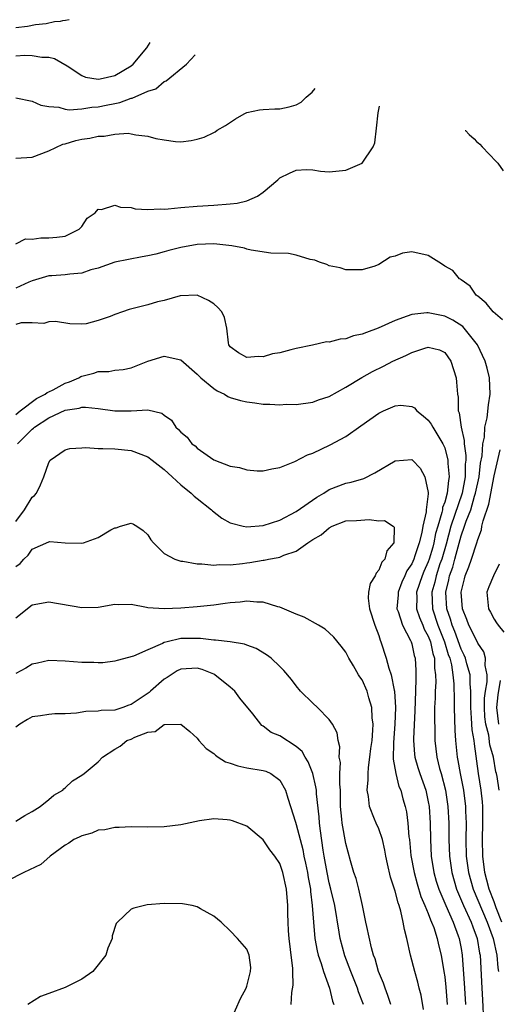
# Model space of a CAD drawing. Units: inches. Extents: x 2631000 to 2634000, y 1518000 to 1518965.
# Drawn here: x 2632223 to 2632282, y 1518503 to 1518622 of the extents above; entities that cross this region are included whole.
import ezdxf

# ---------------------------------------------------------------- set-up
doc = ezdxf.new("R2010")
doc.units = ezdxf.units.IN
doc.header["$MEASUREMENT"] = 0
doc.layers.add('LD26311518_2ft', color=254, linetype='Continuous')

msp = doc.modelspace()

# ---------------------------------------------------------------- linework, layer by layer
at = {"layer": 'LD26311518_2ft'}
for points, elevation in [([(2632229.45, 1518622.4), (2632229.03, 1518622.31), (2632228.66, 1518622.27), (2632228.39, 1518622.17), (2632227.69, 1518622.15), (2632226.67, 1518621.91), (2632225.38, 1518621.77), (2632224.41, 1518621.59), (2632223, 1518621.42)], 8574), ([(2632223, 1518618.01), (2632224.09, 1518618.09), (2632225, 1518618.07), (2632226.14, 1518617.86), (2632227, 1518617.85), (2632227.69, 1518617.69), (2632229.21, 1518616.79), (2632231, 1518615.63), (2632231.44, 1518615.44), (2632233, 1518615.21), (2632233.24, 1518615.24), (2632235, 1518615.65), (2632237, 1518616.82), (2632237.21, 1518617), (2632238.88, 1518619), (2632239.3, 1518619.65)], 8572), ([(2632223, 1518612.91), (2632225, 1518612.51), (2632226.04, 1518612.04), (2632227, 1518611.89), (2632228.21, 1518611.79), (2632229, 1518611.55), (2632229.47, 1518611.47), (2632231, 1518611.59), (2632232.2, 1518611.8), (2632233, 1518611.85), (2632233.97, 1518612.03), (2632235, 1518612.26), (2632235.63, 1518612.37), (2632237, 1518612.88), (2632237.11, 1518612.89), (2632239, 1518613.73), (2632239.97, 1518614.03), (2632241, 1518614.89), (2632241.21, 1518615), (2632243.7, 1518617), (2632244.76, 1518618.13)], 8570), ([(2632223, 1518605.6), (2632225, 1518605.73), (2632227, 1518606.49), (2632228.7, 1518607.3), (2632229, 1518607.36), (2632230.26, 1518607.74), (2632231, 1518607.91), (2632231.96, 1518608.04), (2632233, 1518608.28), (2632233.71, 1518608.29), (2632235, 1518608.52), (2632236.63, 1518608.63), (2632237, 1518608.58), (2632237.56, 1518608.44), (2632239, 1518608.3), (2632239.98, 1518608.02), (2632241, 1518607.83), (2632242.35, 1518607.65), (2632243, 1518607.61), (2632244.25, 1518607.75), (2632245, 1518607.91), (2632245.83, 1518608.17), (2632247, 1518608.72), (2632247.18, 1518608.82), (2632247.42, 1518609), (2632248.41, 1518609.59), (2632249.62, 1518610.38), (2632250.67, 1518611), (2632251, 1518611.16), (2632252.53, 1518611.47), (2632253, 1518611.53), (2632254.42, 1518611.58), (2632255, 1518611.58), (2632256.16, 1518611.84), (2632257, 1518612.09), (2632257.58, 1518612.42), (2632258.2, 1518613), (2632258.95, 1518613.62), (2632259.29, 1518614.07)], 8568), ([(2632223, 1518595.22), (2632224.17, 1518595.83), (2632225, 1518595.81), (2632226.04, 1518595.96), (2632227, 1518595.96), (2632227.97, 1518596.03), (2632229, 1518596.17), (2632230.7, 1518597), (2632230.83, 1518597.17), (2632231, 1518597.34), (2632231.66, 1518598.34), (2632232.62, 1518599), (2632233, 1518599.43), (2632233.4, 1518599.4), (2632235, 1518599.9), (2632235.68, 1518599.68), (2632237, 1518599.63), (2632237.49, 1518599.49), (2632239, 1518599.41), (2632240.51, 1518599.49), (2632241, 1518599.45), (2632241.46, 1518599.46), (2632243, 1518599.62), (2632245, 1518599.79), (2632247, 1518599.91), (2632249, 1518600.06), (2632249.82, 1518600.18), (2632251, 1518600.45), (2632252.29, 1518601), (2632253, 1518601.5), (2632254.76, 1518603), (2632255, 1518603.25), (2632256.19, 1518603.81), (2632257, 1518604.18), (2632258.23, 1518604.23), (2632259, 1518604.19), (2632259.94, 1518604.06), (2632261, 1518603.97), (2632263, 1518604.16), (2632264.98, 1518605.02), (2632266.31, 1518607), (2632266.53, 1518607.47), (2632266.75, 1518609.25), (2632266.93, 1518611.1), (2632267.08, 1518611.9)], 8566), ([(2632277.5, 1518608.99), (2632277.53, 1518608.95), (2632277.96, 1518608.49), (2632278.56, 1518607.94), (2632278.86, 1518607.64), (2632279.26, 1518607.3), (2632279.56, 1518607), (2632281.23, 1518605.23), (2632281.43, 1518605), (2632282.08, 1518604.08)], 8566), ([(2632282, 1518586), (2632280.88, 1518587), (2632280.04, 1518588.04), (2632279, 1518588.87), (2632278.94, 1518588.94), (2632278.82, 1518589), (2632278.1, 1518590.1), (2632277, 1518590.86), (2632276.93, 1518590.93), (2632276.81, 1518591), (2632276, 1518592), (2632275, 1518592.54), (2632274.74, 1518592.74), (2632274.27, 1518593), (2632273, 1518593.8), (2632271, 1518594.26), (2632269.9, 1518594.1), (2632269, 1518593.75), (2632268.4, 1518593.6), (2632267, 1518592.73), (2632266.52, 1518592.52), (2632265, 1518592.07), (2632263.92, 1518592.08), (2632263, 1518592.06), (2632262.32, 1518592.32), (2632261, 1518592.55), (2632260.72, 1518592.72), (2632259.82, 1518593), (2632259.24, 1518593.24), (2632258.68, 1518593.32), (2632257, 1518593.84), (2632256.05, 1518594.05), (2632253.92, 1518594.08), (2632251.54, 1518594.46), (2632251, 1518594.6), (2632250.71, 1518594.71), (2632249.19, 1518595), (2632247, 1518595.23), (2632245, 1518595.16), (2632243, 1518594.79), (2632241.57, 1518594.43), (2632241, 1518594.26), (2632239.98, 1518593.98), (2632239, 1518593.77), (2632238.33, 1518593.67), (2632235, 1518592.99), (2632233, 1518592.29), (2632232.08, 1518592.08), (2632231, 1518591.69), (2632229.57, 1518591.57), (2632229, 1518591.48), (2632227.35, 1518591.35), (2632227, 1518591.34), (2632225, 1518590.75), (2632224.57, 1518590.57), (2632223, 1518589.87)], 8564), ([(2632281.91, 1518513), (2632281.25, 1518514.75), (2632281, 1518515.45), (2632280.39, 1518517), (2632280.1, 1518518.1), (2632279.85, 1518519), (2632279.62, 1518521), (2632279.58, 1518523), (2632279.63, 1518525), (2632279.63, 1518526.37), (2632279.64, 1518527), (2632279.6, 1518527.6), (2632279.44, 1518529), (2632279.11, 1518531), (2632278.6, 1518534.6), (2632278.56, 1518535), (2632278.33, 1518536.33), (2632278.26, 1518537.74), (2632278.16, 1518539), (2632278.15, 1518539.85), (2632278.19, 1518541), (2632278.1, 1518541.9), (2632278.09, 1518543), (2632277.7, 1518544.3), (2632277.52, 1518545), (2632277.36, 1518545.36), (2632277, 1518546.08), (2632276.22, 1518548.22), (2632275.9, 1518549), (2632275.71, 1518549.71), (2632275.26, 1518551), (2632275.15, 1518553), (2632275.52, 1518554.48), (2632275.6, 1518555), (2632275.97, 1518556.03), (2632276.23, 1518557), (2632276.4, 1518557.6), (2632277, 1518559.83), (2632277.41, 1518561), (2632277.6, 1518561.6), (2632278.15, 1518563), (2632278.62, 1518564.62), (2632278.75, 1518565), (2632279.17, 1518567), (2632279.36, 1518568.64), (2632279.54, 1518569.54), (2632279.62, 1518571), (2632279.81, 1518571.81), (2632279.85, 1518573), (2632280.13, 1518574.13), (2632280.3, 1518575.7), (2632280.53, 1518577), (2632280.42, 1518579), (2632280.16, 1518580.16), (2632279.92, 1518581), (2632278.99, 1518583), (2632277.38, 1518585), (2632277.2, 1518585.2), (2632275.98, 1518585.98), (2632275, 1518586.45), (2632273, 1518586.88), (2632272.85, 1518586.85), (2632271, 1518586.68), (2632270.46, 1518586.46), (2632269, 1518585.92), (2632266.95, 1518585), (2632265.51, 1518584.49), (2632265, 1518584.29), (2632263.93, 1518584.07), (2632263, 1518583.73), (2632262.31, 1518583.69), (2632261, 1518583.32), (2632260.67, 1518583.33), (2632258.96, 1518582.96), (2632257, 1518582.56), (2632256.36, 1518582.36), (2632255, 1518582.03), (2632254.11, 1518581.89), (2632253, 1518581.54), (2632252.43, 1518581.57), (2632251, 1518581.47), (2632250.02, 1518582.02), (2632249, 1518582.76), (2632248.84, 1518583), (2632248.78, 1518583.22), (2632248.58, 1518585), (2632248.3, 1518586.3), (2632247.97, 1518587), (2632247.5, 1518587.5), (2632247, 1518587.94), (2632246.37, 1518588.37), (2632245, 1518589.02), (2632242.93, 1518588.93), (2632241, 1518588.38), (2632240.18, 1518588.18), (2632239, 1518587.83), (2632236.75, 1518587.25), (2632235.94, 1518587), (2632235, 1518586.68), (2632234.43, 1518586.43), (2632233, 1518585.95), (2632231.54, 1518585.54), (2632231, 1518585.5), (2632229.53, 1518585.53), (2632227.81, 1518585.81), (2632227, 1518585.79), (2632226.41, 1518585.59), (2632225, 1518585.65), (2632223.64, 1518585.64), (2632223, 1518585.47)], 8562), ([(2632223, 1518574.56), (2632223.54, 1518575), (2632225.5, 1518576.5), (2632226.55, 1518577), (2632226.79, 1518577.21), (2632227, 1518577.27), (2632227.52, 1518577.52), (2632229, 1518578.33), (2632229.5, 1518578.5), (2632230.64, 1518579), (2632230.87, 1518579.13), (2632231, 1518579.18), (2632232.45, 1518579.55), (2632233, 1518579.75), (2632234.26, 1518579.74), (2632235, 1518579.93), (2632236.02, 1518579.98), (2632237, 1518580.2), (2632239, 1518581), (2632241, 1518581.62), (2632243, 1518581.15), (2632245, 1518579.45), (2632245.43, 1518579), (2632247, 1518577.68), (2632247.41, 1518577.41), (2632248.3, 1518577), (2632248.72, 1518576.72), (2632249, 1518576.62), (2632250.25, 1518576.25), (2632251, 1518576.06), (2632251.97, 1518575.97), (2632253, 1518575.8), (2632253.81, 1518575.81), (2632255, 1518575.72), (2632255.78, 1518575.78), (2632257, 1518575.76), (2632259, 1518576.02), (2632259.69, 1518576.31), (2632261, 1518576.72), (2632263, 1518577.85), (2632264.96, 1518579.04), (2632266.25, 1518579.75), (2632267.59, 1518580.41), (2632268.73, 1518581), (2632270.3, 1518581.7), (2632271, 1518582.05), (2632272.6, 1518582.59), (2632273, 1518582.69), (2632274.37, 1518582.37), (2632275, 1518582.07), (2632275.76, 1518581), (2632276.38, 1518579), (2632276.45, 1518578.45), (2632276.54, 1518577), (2632276.64, 1518576.64), (2632276.65, 1518575), (2632276.76, 1518574.76), (2632277, 1518573), (2632277.38, 1518571.38), (2632277.37, 1518571), (2632277.57, 1518569.57), (2632277.55, 1518569), (2632277.49, 1518568.51), (2632277.48, 1518567), (2632277.12, 1518565), (2632275.74, 1518561), (2632275.16, 1518558.84), (2632274.64, 1518557), (2632274.43, 1518556.43), (2632273.96, 1518555), (2632273.79, 1518554.21), (2632273.44, 1518553), (2632273.51, 1518551), (2632274.18, 1518549), (2632274.99, 1518547), (2632275.44, 1518545.44), (2632275.61, 1518545), (2632275.81, 1518544.19), (2632275.98, 1518543), (2632276.1, 1518541.9), (2632276.14, 1518539.86), (2632276.13, 1518539), (2632276.24, 1518536.24), (2632276.33, 1518535), (2632276.52, 1518533), (2632276.61, 1518532.61), (2632276.86, 1518531), (2632277.27, 1518529), (2632277.54, 1518527), (2632277.54, 1518526.46), (2632277.59, 1518525), (2632277.56, 1518523), (2632277.62, 1518521), (2632277.87, 1518519), (2632278.44, 1518517), (2632280.15, 1518513), (2632280.87, 1518511), (2632281.32, 1518509), (2632281.45, 1518507.45), (2632281.54, 1518507)], 8560), ([(2632223.21, 1518571), (2632225, 1518572.78), (2632225.13, 1518572.87), (2632225.26, 1518573), (2632227, 1518574.14), (2632229, 1518575.06), (2632230.7, 1518575.3), (2632231, 1518575.42), (2632231.44, 1518575.44), (2632233, 1518575.26), (2632235, 1518574.97), (2632237, 1518574.99), (2632239, 1518575.09), (2632240.7, 1518574.71), (2632241, 1518574.47), (2632241.87, 1518573.87), (2632242.41, 1518573), (2632242.73, 1518572.73), (2632243, 1518572.4), (2632243.78, 1518571.78), (2632244.36, 1518571), (2632244.73, 1518570.73), (2632245, 1518570.46), (2632247, 1518569.06), (2632249, 1518568.27), (2632250.11, 1518568.11), (2632251, 1518567.84), (2632252.27, 1518567.73), (2632253, 1518567.73), (2632254.05, 1518567.95), (2632255, 1518568.11), (2632256.85, 1518568.85), (2632258.36, 1518569.64), (2632259, 1518569.85), (2632261.12, 1518570.88), (2632263, 1518571.88), (2632264.85, 1518573.15), (2632267, 1518574.7), (2632267.59, 1518575), (2632269, 1518575.61), (2632269.67, 1518575.67), (2632271, 1518575.53), (2632271.34, 1518575.34), (2632271.62, 1518575), (2632272.39, 1518574.39), (2632273, 1518573.87), (2632273.38, 1518573.38), (2632273.56, 1518573), (2632274.4, 1518571.6), (2632274.78, 1518571), (2632275, 1518570.5), (2632275.39, 1518569), (2632275.39, 1518568.61), (2632275.56, 1518567), (2632275.46, 1518566.54), (2632275.32, 1518565), (2632275, 1518563.9), (2632274.74, 1518563.26), (2632274.72, 1518563), (2632274.66, 1518562.66), (2632274.15, 1518561), (2632273.9, 1518560.1), (2632273.7, 1518559), (2632273.55, 1518558.45), (2632273.12, 1518557), (2632273, 1518556.66), (2632272.48, 1518555.52), (2632272.26, 1518555), (2632271.59, 1518553), (2632271.61, 1518552.39), (2632271.58, 1518551), (2632271.93, 1518549.93), (2632272.34, 1518549), (2632272.53, 1518548.53), (2632273, 1518547.68), (2632273.27, 1518547), (2632273.57, 1518545.57), (2632273.75, 1518545), (2632273.78, 1518543.78), (2632273.9, 1518543), (2632273.91, 1518542.09), (2632273.83, 1518541), (2632273.83, 1518540.17), (2632273.77, 1518539), (2632273.75, 1518537.75), (2632273.8, 1518536.2), (2632273.81, 1518535), (2632274.05, 1518533), (2632274.38, 1518531.62), (2632274.56, 1518531), (2632275.08, 1518529), (2632275.39, 1518527), (2632275.49, 1518525), (2632275.49, 1518523), (2632275.57, 1518521), (2632275.85, 1518519), (2632276.43, 1518517), (2632277.3, 1518515), (2632278.22, 1518513), (2632278.41, 1518512.41), (2632278.94, 1518511), (2632279.23, 1518509.23), (2632279.29, 1518509), (2632279.49, 1518505), (2632279.6, 1518503.6), (2632279.72, 1518501)], 8558), ([(2632223, 1518561.57), (2632224.07, 1518563), (2632225, 1518564.5), (2632225.26, 1518564.74), (2632225.49, 1518565), (2632225.98, 1518566.02), (2632226.41, 1518567), (2632227, 1518568.74), (2632227.17, 1518569), (2632229, 1518570.27), (2632229.57, 1518570.43), (2632231, 1518570.48), (2632231.47, 1518570.53), (2632233, 1518570.41), (2632233.57, 1518570.43), (2632235, 1518570.37), (2632237, 1518570.16), (2632239, 1518569.4), (2632239.54, 1518569), (2632241, 1518567.86), (2632241.96, 1518567), (2632243, 1518566.02), (2632244.27, 1518565), (2632244.64, 1518564.64), (2632245, 1518564.37), (2632246.71, 1518563), (2632246.86, 1518562.86), (2632247.99, 1518561.99), (2632249, 1518561.41), (2632250.56, 1518561), (2632251, 1518560.92), (2632253, 1518561.07), (2632255, 1518561.73), (2632257, 1518562.77), (2632259.5, 1518564.5), (2632260.34, 1518565), (2632261, 1518565.43), (2632263, 1518566.23), (2632263.66, 1518566.34), (2632265.2, 1518566.8), (2632266.55, 1518567.45), (2632269, 1518568.94), (2632271, 1518569.08), (2632271.09, 1518569), (2632272.03, 1518568.03), (2632272.6, 1518567), (2632273, 1518565.08), (2632273, 1518564.94), (2632272.74, 1518563), (2632272.74, 1518562.74), (2632272.36, 1518561), (2632272.24, 1518560.24), (2632271.92, 1518559), (2632271.39, 1518557.39), (2632271.25, 1518557), (2632271, 1518556.42), (2632270.42, 1518555.58), (2632270.18, 1518555), (2632269.8, 1518554.2), (2632269.35, 1518553), (2632269.34, 1518552.66), (2632269.21, 1518551), (2632269.35, 1518550.65), (2632269.87, 1518549), (2632270.86, 1518547.14), (2632270.92, 1518547), (2632271, 1518546.75), (2632271.31, 1518545.31), (2632271.42, 1518545), (2632271.51, 1518543.51), (2632271.52, 1518543), (2632271.49, 1518542.51), (2632271.48, 1518541), (2632271.4, 1518538.6), (2632271.23, 1518535.23), (2632271.23, 1518535), (2632271.35, 1518533.35), (2632271.39, 1518533), (2632271.75, 1518531.75), (2632272, 1518531), (2632272.71, 1518529), (2632273, 1518527.59), (2632273.1, 1518527), (2632273.23, 1518525), (2632273.26, 1518523), (2632273.37, 1518521), (2632273.7, 1518519), (2632273.98, 1518517.98), (2632274.29, 1518517), (2632275.14, 1518515), (2632276.03, 1518513), (2632276.65, 1518511.35), (2632276.77, 1518511), (2632277, 1518509.79), (2632277.13, 1518509), (2632277.39, 1518505), (2632277.54, 1518503)], 8556), ([(2632281.59, 1518529), (2632281.35, 1518530.65), (2632281.29, 1518531), (2632281.22, 1518531.22), (2632280.92, 1518533), (2632280.49, 1518534.49), (2632280.34, 1518535.66), (2632279.99, 1518537), (2632279.88, 1518537.88), (2632279.81, 1518539), (2632279.84, 1518540.16), (2632279.94, 1518541), (2632280.15, 1518542.15), (2632280.15, 1518543), (2632279.9, 1518544.1), (2632279.96, 1518545), (2632279.75, 1518545.75), (2632279, 1518546.8), (2632278.3, 1518548.3), (2632277.92, 1518549), (2632277.69, 1518549.69), (2632277.16, 1518551), (2632277, 1518553), (2632277.4, 1518554.6), (2632277.49, 1518555), (2632277.94, 1518556.06), (2632278.27, 1518557), (2632278.9, 1518559), (2632279, 1518559.38), (2632279.46, 1518560.54), (2632279.52, 1518561), (2632279.66, 1518561.66), (2632280.35, 1518563.65), (2632281, 1518567.09), (2632281.73, 1518570.27)], 8564), ([(2632223, 1518556.11), (2632223.53, 1518556.47), (2632223.97, 1518557), (2632224.5, 1518557.5), (2632225, 1518558.21), (2632227, 1518559.12), (2632227.14, 1518559.14), (2632229, 1518558.99), (2632231, 1518558.94), (2632231.21, 1518559), (2632233, 1518559.61), (2632234.54, 1518560.54), (2632235, 1518560.79), (2632235.18, 1518560.82), (2632235.69, 1518561), (2632237, 1518561.36), (2632237.25, 1518561.25), (2632237.68, 1518561), (2632238.46, 1518560.46), (2632239, 1518559.96), (2632239.36, 1518559.36), (2632239.68, 1518559), (2632241, 1518557.67), (2632242.27, 1518557), (2632243, 1518556.77), (2632243.24, 1518556.76), (2632245, 1518556.42), (2632245.55, 1518556.45), (2632247, 1518556.26), (2632247.65, 1518556.35), (2632249, 1518556.33), (2632250.49, 1518556.49), (2632251, 1518556.57), (2632251.39, 1518556.61), (2632253, 1518556.88), (2632253.12, 1518556.88), (2632253.62, 1518557), (2632254.8, 1518557.2), (2632255, 1518557.26), (2632255.5, 1518557.5), (2632257, 1518557.99), (2632258.41, 1518559), (2632259, 1518559.37), (2632260.04, 1518559.96), (2632261, 1518560.82), (2632261.35, 1518561), (2632263, 1518561.63), (2632264.32, 1518561.68), (2632265.83, 1518561.83), (2632267, 1518561.66), (2632267.7, 1518561.7), (2632268.76, 1518561), (2632268.88, 1518560.88), (2632268.82, 1518559), (2632267.99, 1518558.01), (2632267.75, 1518557), (2632267.38, 1518556.62), (2632267, 1518555.65), (2632266.68, 1518555.32), (2632266.56, 1518555), (2632265.95, 1518554.05), (2632265.77, 1518553), (2632265.73, 1518552.27), (2632265.87, 1518551), (2632266.52, 1518549), (2632267, 1518547.75), (2632267.18, 1518547.18), (2632267.27, 1518547), (2632267.89, 1518545), (2632268.23, 1518543.77), (2632268.5, 1518543), (2632268.89, 1518541.11), (2632268.93, 1518541), (2632269.03, 1518539), (2632268.95, 1518537), (2632268.78, 1518534.78), (2632268.76, 1518532.76), (2632269.07, 1518531), (2632269.46, 1518529.46), (2632269.67, 1518529), (2632269.94, 1518527.94), (2632270.21, 1518527), (2632270.36, 1518526.36), (2632270.53, 1518525), (2632270.66, 1518523.34), (2632270.72, 1518523), (2632270.91, 1518521.09), (2632271.29, 1518519), (2632271.65, 1518517.65), (2632272.12, 1518516.12), (2632272.61, 1518515), (2632273, 1518514.03), (2632273.27, 1518513.27), (2632273.41, 1518513), (2632273.67, 1518512.34), (2632274.09, 1518511), (2632274.26, 1518510.26), (2632274.59, 1518509), (2632274.91, 1518507), (2632275, 1518506.35), (2632275.13, 1518505.13), (2632275.29, 1518503)], 8554), ([(2632281.61, 1518556.39), (2632280.92, 1518555), (2632280.36, 1518553.64), (2632280.12, 1518553), (2632280.23, 1518551.77), (2632280.33, 1518551), (2632280.57, 1518550.57), (2632281, 1518549.74), (2632281.3, 1518549.3), (2632281.47, 1518549), (2632282.16, 1518548.16)], 8566), ([(2632272.42, 1518502.42), (2632272.13, 1518504.13), (2632271.9, 1518505), (2632271.73, 1518505.73), (2632271.37, 1518507), (2632270.85, 1518509), (2632270.4, 1518511), (2632270.11, 1518512.11), (2632269.98, 1518513), (2632269.69, 1518514.31), (2632269.47, 1518515), (2632269.34, 1518515.34), (2632269, 1518516.74), (2632268.44, 1518518.44), (2632268.06, 1518520.06), (2632267.87, 1518521), (2632267.74, 1518521.74), (2632267.45, 1518523), (2632267, 1518524.31), (2632266.68, 1518525), (2632266.5, 1518525.5), (2632265.87, 1518527), (2632265.77, 1518528.23), (2632265.62, 1518529), (2632265.74, 1518530.26), (2632265.71, 1518531), (2632265.75, 1518531.75), (2632265.93, 1518533), (2632266.05, 1518534.05), (2632266.19, 1518535), (2632266.29, 1518536.29), (2632266.32, 1518537), (2632266.22, 1518537.78), (2632266.17, 1518539), (2632265.81, 1518540.19), (2632265.62, 1518541), (2632265, 1518542.37), (2632264.73, 1518542.73), (2632264.56, 1518543), (2632263.94, 1518544.06), (2632263.36, 1518545), (2632263, 1518545.72), (2632262.46, 1518546.46), (2632261.56, 1518547.56), (2632261, 1518548.08), (2632260.51, 1518548.51), (2632259.71, 1518549), (2632257.98, 1518549.98), (2632257, 1518550.34), (2632255, 1518551.18), (2632254.76, 1518551.24), (2632253, 1518551.78), (2632252.21, 1518551.79), (2632251, 1518551.92), (2632250.2, 1518551.8), (2632249, 1518551.71), (2632248.39, 1518551.61), (2632247, 1518551.41), (2632245, 1518551.22), (2632243, 1518551.08), (2632241, 1518550.97), (2632239, 1518551.11), (2632238.84, 1518551.16), (2632237, 1518551.51), (2632235.48, 1518551.48), (2632235, 1518551.5), (2632233, 1518551.15), (2632231, 1518551.1), (2632227, 1518551.77), (2632225, 1518551.41), (2632223, 1518549.84)], 8552), ([(2632268.47, 1518503), (2632268.12, 1518504.12), (2632267.77, 1518505), (2632267.59, 1518505.59), (2632266.99, 1518507), (2632266.56, 1518508.56), (2632266.38, 1518509), (2632266.12, 1518509.88), (2632265.54, 1518512.46), (2632265.44, 1518513), (2632265.04, 1518515), (2632264.61, 1518517), (2632264.27, 1518518.27), (2632264, 1518519), (2632263.58, 1518520.42), (2632263, 1518522.52), (2632262.56, 1518525), (2632262.53, 1518525.47), (2632262.38, 1518527), (2632262.36, 1518527.64), (2632262.35, 1518529), (2632262.27, 1518529.73), (2632262.29, 1518531), (2632262.35, 1518532.35), (2632262.22, 1518533), (2632262.27, 1518534.27), (2632262.07, 1518535), (2632261.95, 1518535.95), (2632261.4, 1518537), (2632261, 1518537.58), (2632259.58, 1518539), (2632259, 1518539.54), (2632257.53, 1518541), (2632257, 1518541.64), (2632256.41, 1518542.41), (2632255.51, 1518543.51), (2632255, 1518544.01), (2632253.97, 1518545), (2632253.41, 1518545.41), (2632252.16, 1518546.16), (2632251, 1518546.58), (2632250.71, 1518546.71), (2632248.99, 1518546.99), (2632247.2, 1518547.2), (2632247, 1518547.19), (2632245.4, 1518547.4), (2632245, 1518547.4), (2632243, 1518547.38), (2632241.36, 1518547), (2632241, 1518546.9), (2632240.77, 1518546.77), (2632239, 1518546.02), (2632237.25, 1518545.25), (2632235.28, 1518544.72), (2632235, 1518544.62), (2632233.55, 1518544.45), (2632233, 1518544.44), (2632232.47, 1518544.47), (2632231, 1518544.48), (2632229, 1518544.63), (2632227, 1518544.7), (2632225.62, 1518544.38), (2632225, 1518544.26), (2632224.23, 1518543.77), (2632223, 1518543.13)], 8550), ([(2632265.15, 1518503), (2632264.55, 1518504.55), (2632264.41, 1518505), (2632263.62, 1518507), (2632262.9, 1518508.9), (2632262.33, 1518511), (2632262.22, 1518511.78), (2632261.67, 1518515), (2632261.2, 1518517), (2632261, 1518517.76), (2632260.74, 1518519), (2632260.38, 1518521), (2632260.26, 1518521.74), (2632259.93, 1518524.07), (2632259.82, 1518525), (2632259.78, 1518525.78), (2632259.46, 1518528.54), (2632259.44, 1518529), (2632259.39, 1518529.39), (2632259.01, 1518531), (2632258.45, 1518532.45), (2632258.08, 1518533), (2632257.7, 1518533.7), (2632257, 1518534.31), (2632255, 1518535.57), (2632253.98, 1518535.98), (2632253, 1518536.76), (2632252.84, 1518536.84), (2632251.75, 1518538.25), (2632250.17, 1518540.17), (2632249.54, 1518541), (2632249, 1518541.5), (2632247.12, 1518543), (2632247, 1518543.06), (2632245.61, 1518543.61), (2632245, 1518543.77), (2632243, 1518543.65), (2632242.55, 1518543.45), (2632241.84, 1518543), (2632241.36, 1518542.64), (2632241, 1518542.44), (2632239.34, 1518541), (2632239.17, 1518540.83), (2632237.96, 1518540.04), (2632237, 1518539.37), (2632236.71, 1518539.29), (2632235.97, 1518539), (2632235, 1518538.7), (2632233.36, 1518538.64), (2632233, 1518538.57), (2632231.47, 1518538.53), (2632230.34, 1518538.34), (2632229, 1518538.25), (2632227.73, 1518538.27), (2632227, 1518538.19), (2632225.99, 1518537.99), (2632225, 1518537.89), (2632224.42, 1518537.58), (2632223.49, 1518537), (2632223, 1518536.62)], 8548), ([(2632281.72, 1518542.28), (2632281.43, 1518540.57), (2632281.27, 1518539), (2632281.51, 1518537)], 8566), ([(2632223, 1518525.23), (2632224.09, 1518525.91), (2632225, 1518526.42), (2632225.95, 1518527), (2632227, 1518527.85), (2632227.59, 1518528.41), (2632228.69, 1518529), (2632228.83, 1518529.17), (2632229, 1518529.28), (2632229.86, 1518530.14), (2632231, 1518530.81), (2632231.28, 1518531), (2632233, 1518532.44), (2632233.51, 1518533), (2632235, 1518533.98), (2632235.65, 1518534.35), (2632236.47, 1518535), (2632237, 1518535.2), (2632237.44, 1518535.44), (2632239, 1518536.03), (2632239.88, 1518536.12), (2632241, 1518536.94), (2632243, 1518537), (2632244.11, 1518536.11), (2632245, 1518535.32), (2632245.21, 1518535), (2632246.06, 1518534.06), (2632247, 1518533.45), (2632247.23, 1518533.23), (2632247.55, 1518533), (2632248.43, 1518532.43), (2632249, 1518532.27), (2632249.93, 1518531.93), (2632251, 1518531.72), (2632253, 1518531.38), (2632253.31, 1518531.31), (2632253.93, 1518531), (2632255, 1518530.22), (2632255.7, 1518529), (2632255.98, 1518528.02), (2632256.31, 1518527), (2632256.9, 1518525.1), (2632257, 1518524.82), (2632257.79, 1518521.79), (2632257.93, 1518521), (2632258.13, 1518520.13), (2632258.35, 1518519), (2632258.43, 1518518.43), (2632258.71, 1518517), (2632258.72, 1518516.72), (2632258.95, 1518515), (2632259.08, 1518513), (2632259.26, 1518511), (2632259.52, 1518509.52), (2632259.65, 1518509), (2632260.02, 1518507.98), (2632260.3, 1518507), (2632261.04, 1518505), (2632261.41, 1518503.41), (2632261.56, 1518503)], 8546), ([(2632256.37, 1518503), (2632256.45, 1518504.45), (2632256.64, 1518505.36), (2632256.57, 1518507), (2632256.58, 1518507.42), (2632256.38, 1518509), (2632256.31, 1518509.69), (2632256.14, 1518511), (2632256.07, 1518511.93), (2632256.01, 1518513), (2632255.98, 1518514.02), (2632255.99, 1518515), (2632255.84, 1518517), (2632255.38, 1518519), (2632255, 1518520.1), (2632254.39, 1518521), (2632253.78, 1518521.78), (2632253, 1518522.96), (2632251, 1518524.64), (2632249.29, 1518525.29), (2632249, 1518525.38), (2632248.61, 1518525.39), (2632247, 1518525.51), (2632245.27, 1518525.27), (2632243, 1518524.79), (2632241, 1518524.55), (2632239, 1518524.53), (2632237, 1518524.56), (2632235.54, 1518524.46), (2632235, 1518524.46), (2632233.8, 1518524.2), (2632233, 1518524.13), (2632232.21, 1518523.79), (2632231, 1518523.47), (2632230.7, 1518523.3), (2632230.05, 1518523), (2632229.43, 1518522.57), (2632229, 1518522.33), (2632227.15, 1518521), (2632226.03, 1518519.97), (2632223.98, 1518519), (2632222.01, 1518518.01)], 8544), ([(2632249.03, 1518501), (2632250.24, 1518503.76), (2632250.92, 1518505), (2632251, 1518505.25), (2632251.47, 1518507), (2632251.5, 1518507.5), (2632251.28, 1518509), (2632251, 1518509.71), (2632249.86, 1518511), (2632249, 1518511.93), (2632247.91, 1518513), (2632247, 1518513.73), (2632245.39, 1518514.61), (2632245, 1518514.86), (2632244.38, 1518515), (2632243.22, 1518515.22), (2632241, 1518515.25), (2632238.92, 1518515.08), (2632237.29, 1518514.71), (2632237, 1518514.56), (2632235.33, 1518513), (2632235.17, 1518512.83), (2632234.68, 1518511.32), (2632234.67, 1518511), (2632234.15, 1518509.85), (2632233.91, 1518509), (2632232.32, 1518507), (2632231, 1518506.07), (2632229, 1518505.08), (2632227, 1518504.33), (2632226, 1518504), (2632224.47, 1518503)], 8542)]:
    msp.add_lwpolyline(points, dxfattribs=dict(at, elevation=elevation))

doc.saveas('drawing.dxf')
